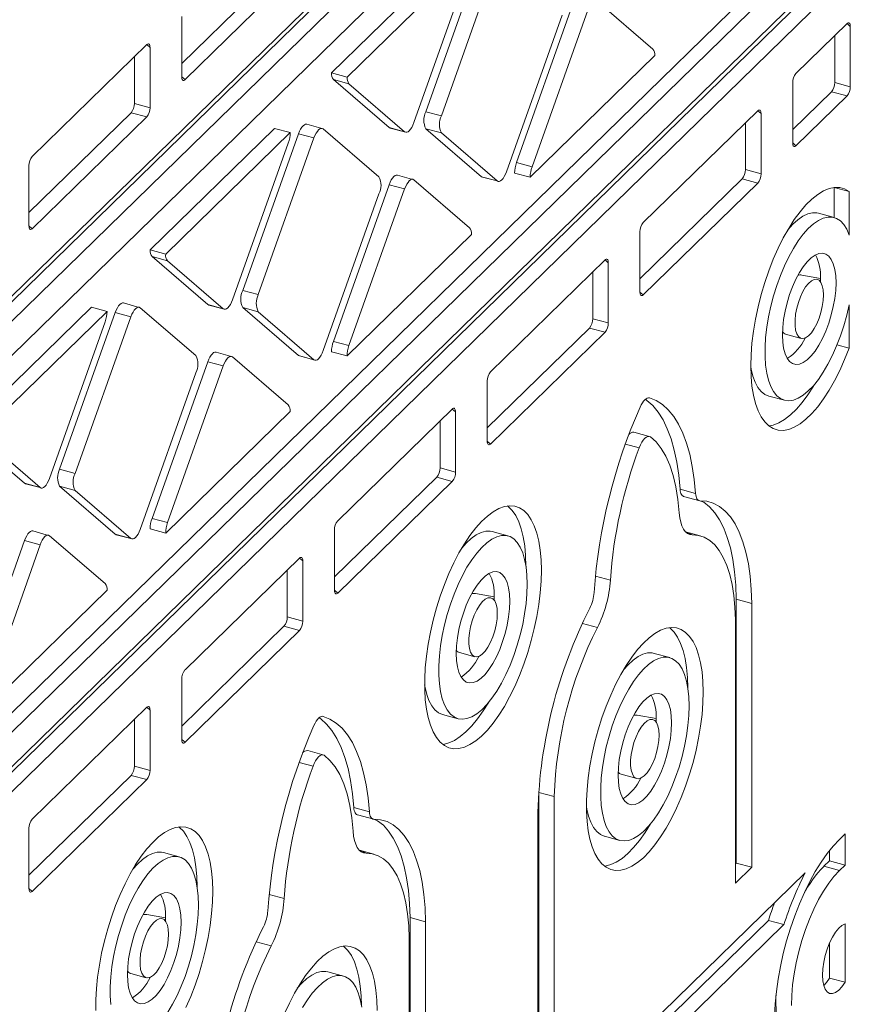
# Model space of a CAD drawing. Units: millimetres. Extents: x 3040 to 28655, y -8330 to 1313.
# Drawn here: x 15976 to 16213, y -6295 to -6015 of the extents above; entities that cross this region are included whole.
import ezdxf

# ---------------------------------------------------------------- set-up
doc = ezdxf.new("R2010")
doc.units = ezdxf.units.MM

msp = doc.modelspace()

# ---------------------------------------------------------------- linework, layer by layer
at = {"color": 7, "linetype": 'Continuous', "lineweight": 15}
for p, q in [((16211.7, -5861.97), (15912.42, -6154.07)), ((15912.42, -6155.67), (16207.27, -5867.88)), ((15912.42, -6161.19), (16211.7, -5869.09)), ((16211.7, -5878.86), (15912.42, -6170.96)), ((15912.42, -6272.56), (16207.27, -5984.78)), ((15912.42, -6278.08), (16211.7, -5985.98)), ((16211.7, -5995.75), (15912.42, -6287.85)), ((16100.5, -5995.78), (16065.08, -6030.35)), ((16104.92, -5996.98), (16069.51, -6031.55)), ((16107.76, -5996.83), (16091.92, -6041.38)), ((16022.48, -6027.65), (16051.56, -5999.26)), ((16112.18, -5998.03), (16096.34, -6042.58)), ((15912.42, -6289.45), (16207.27, -6001.66)), ((16023.42, -6032.25), (16055.98, -6000.47)), ((16088.53, -6044.5), (16104.37, -5999.94)), ((15912.42, -6294.97), (16211.7, -6002.86)), ((16156.45, -6023.56), (16140.61, -6009.93)), ((16133.55, -6011.3), (16117.71, -6055.86)), ((16137.97, -6012.51), (16122.13, -6057.06)), ((16022.48, -6014.32), (16022.48, -6031.45)), ((16114.82, -6058.49), (16130.66, -6013.93)), ((16211.7, -6016.35), (16197.18, -6030.51)), ((16212.63, -6034.28), (16212.63, -6017.15)), ((16208.21, -6033.08), (16208.21, -6019.75)), ((16012.54, -6022.3), (15979.97, -6054.09)), ((16013.47, -6040.24), (16013.47, -6023.11)), ((16009.05, -6039.04), (16009.05, -6025.71)), ((16121.58, -6060.02), (16157, -6025.45)), ((16065.08, -6030.35), (16069.51, -6031.55)), ((16065.63, -6032.24), (16081.47, -6045.87)), ((16065.63, -6032.24), (16070.05, -6033.44)), ((16070.05, -6033.44), (16085.89, -6047.07)), ((16196.25, -6033.14), (16196.25, -6050.27)), ((16208.21, -6033.08), (16212.63, -6034.28)), ((16196.25, -6046.47), (16207.27, -6035.71)), ((16207.27, -6035.71), (16211.7, -6036.91)), ((16009.05, -6039.04), (16013.47, -6040.24)), ((16197.18, -6051.07), (16211.7, -6036.91)), ((15979.04, -6070.05), (16008.12, -6041.67)), ((16008.12, -6041.67), (16012.54, -6042.87)), ((16091.92, -6041.38), (16096.34, -6042.58)), ((16186.31, -6041.12), (16153.74, -6072.91)), ((15979.97, -6074.65), (16012.54, -6042.87)), ((16182.82, -6057.86), (16182.82, -6044.53)), ((16187.24, -6059.06), (16187.24, -6041.93)), ((16048.91, -6046.13), (16013.5, -6080.69)), ((16053.34, -6047.33), (16017.92, -6081.9)), ((16048.91, -6046.13), (16053.34, -6047.33)), ((16062.74, -6046.28), (16058.05, -6044.94)), ((16078.58, -6059.92), (16062.74, -6046.28)), ((16081.47, -6045.87), (16081.74, -6046.02)), ((16081.47, -6045.87), (16085.89, -6047.07)), ((16081.74, -6046.02), (16085.89, -6047.07)), ((16091.92, -6046.23), (16107.76, -6059.86)), ((16091.92, -6046.23), (16096.34, -6047.43)), ((16096.34, -6047.43), (16112.18, -6061.07)), ((16055.68, -6047.66), (16039.84, -6092.21)), ((16060.1, -6048.86), (16044.26, -6093.41)), ((16055.68, -6047.66), (16060.1, -6048.86)), ((16036.95, -6094.84), (16052.79, -6050.29)), ((16117.71, -6055.86), (16122.13, -6057.06)), ((15979.04, -6056.72), (15979.04, -6073.85)), ((16182.82, -6057.86), (16187.24, -6059.06)), ((16088.53, -6060.76), (16083.84, -6059.41)), ((16104.37, -6074.39), (16088.53, -6060.76)), ((16107.76, -6059.86), (16108.03, -6060.01)), ((16107.76, -6059.86), (16112.18, -6061.07)), ((16108.03, -6060.01), (16112.18, -6061.07)), ((16117.16, -6058.82), (16121.58, -6060.02)), ((16152.81, -6088.87), (16181.89, -6060.49)), ((16181.89, -6060.49), (16186.31, -6061.69)), ((16081.47, -6062.14), (16065.63, -6106.69)), ((16085.89, -6063.34), (16070.05, -6107.89)), ((16081.47, -6062.14), (16085.89, -6063.34)), ((16153.74, -6093.48), (16186.31, -6061.69)), ((16208.03, -6062.93), (16208.01, -6071.45)), ((16208.03, -6062.93), (16212.3, -6064.09)), ((16212.3, -6064.09), (16212.3, -6076.45)), ((16062.74, -6109.32), (16078.58, -6064.77)), ((16208.01, -6071.45), (16203.59, -6070.25)), ((16069.51, -6110.85), (16104.92, -6076.28)), ((16152.81, -6075.54), (16152.81, -6092.67)), ((16013.5, -6080.69), (16017.92, -6081.9)), ((16014.05, -6082.59), (16029.89, -6096.22)), ((16014.05, -6082.59), (16018.47, -6083.79)), ((16018.47, -6083.79), (16034.31, -6097.42)), ((16142.87, -6083.53), (16110.3, -6115.31)), ((16143.8, -6101.46), (16143.8, -6084.33)), ((16139.38, -6100.26), (16139.38, -6086.93)), ((16204.14, -6088.81), (16198.8, -6087.85)), ((16204.14, -6088.81), (16204.12, -6089.7)), ((16039.84, -6092.21), (16044.26, -6093.41)), ((15996.83, -6096.96), (15961.42, -6131.53)), ((15996.83, -6096.96), (16001.26, -6098.16)), ((16010.66, -6097.12), (16005.97, -6095.77)), ((16026.5, -6110.75), (16010.66, -6097.12)), ((16029.89, -6096.22), (16030.16, -6096.37)), ((16029.89, -6096.22), (16034.31, -6097.42)), ((16030.16, -6096.37), (16034.31, -6097.42)), ((16039.84, -6097.06), (16055.68, -6110.69)), ((16039.84, -6097.06), (16044.26, -6098.26)), ((16212.3, -6096.27), (16212.3, -6108.63)), ((16001.26, -6098.16), (15965.84, -6132.73)), ((16003.6, -6098.49), (15987.76, -6143.04)), ((16008.02, -6099.69), (15992.18, -6144.25)), ((16003.6, -6098.49), (16008.02, -6099.69)), ((16044.26, -6098.26), (16060.1, -6111.9)), ((16139.38, -6100.26), (16143.8, -6101.46)), ((15984.87, -6145.67), (16000.71, -6101.12)), ((16109.37, -6131.27), (16138.45, -6102.89)), ((16138.45, -6102.89), (16142.87, -6104.09)), ((16110.3, -6135.88), (16142.87, -6104.09)), ((16194.24, -6104.64), (16198.66, -6105.84)), ((16065.63, -6106.69), (16070.05, -6107.89)), ((16208.84, -6107.69), (16212.3, -6108.63)), ((16036.95, -6111.11), (16032.26, -6109.76)), ((16052.79, -6124.74), (16036.95, -6111.11)), ((16055.68, -6110.69), (16055.95, -6110.84)), ((16055.68, -6110.69), (16060.1, -6111.9)), ((16055.95, -6110.84), (16060.1, -6111.9)), ((16065.08, -6109.65), (16069.51, -6110.85)), ((16029.89, -6112.48), (16014.05, -6157.04)), ((16034.31, -6113.68), (16018.47, -6158.24)), ((16029.89, -6112.48), (16034.31, -6113.68)), ((16010.66, -6160.15), (16026.5, -6115.6)), ((16109.37, -6117.94), (16109.37, -6135.07)), ((16189.45, -6122.24), (16193.88, -6123.45)), ((16017.92, -6161.2), (16053.34, -6126.63)), ((16099.43, -6125.93), (16066.86, -6157.71)), ((16100.36, -6143.86), (16100.36, -6126.73)), ((16095.94, -6142.66), (16095.94, -6129.33)), ((15961.97, -6133.42), (15977.81, -6147.05)), ((16155.78, -6133.86), (16151.08, -6132.52)), ((15966.39, -6134.62), (15982.23, -6148.25)), ((15987.76, -6143.04), (15992.18, -6144.25)), ((16065.92, -6173.67), (16095, -6145.29)), ((16095, -6145.29), (16099.43, -6146.49)), ((16095.94, -6142.66), (16100.36, -6143.86)), ((15977.81, -6147.05), (15978.08, -6147.2)), ((15977.81, -6147.05), (15982.23, -6148.25)), ((15978.08, -6147.2), (15982.23, -6148.25)), ((15987.76, -6147.89), (16003.6, -6161.53)), ((15987.76, -6147.89), (15992.18, -6149.09)), ((16066.86, -6178.28), (16099.43, -6146.49)), ((15992.18, -6149.09), (16008.02, -6162.73)), ((16164.21, -6148.71), (16168.63, -6149.91)), ((16165.21, -6150.76), (16169.86, -6151.99)), ((16014.05, -6157.04), (16018.47, -6158.24)), ((15984.87, -6161.94), (15980.18, -6160.59)), ((16000.71, -6175.57), (15984.87, -6161.94)), ((16003.6, -6161.53), (16003.87, -6161.67)), ((16003.6, -6161.53), (16008.02, -6162.73)), ((16003.87, -6161.67), (16008.02, -6162.73)), ((16013.5, -6159.99), (16017.92, -6161.2)), ((16065.92, -6160.34), (16065.92, -6177.47)), ((16115.24, -6162), (16110.81, -6160.8)), ((16169.92, -6161.98), (16165.77, -6160.85)), ((15977.81, -6163.31), (15961.97, -6207.87)), ((15982.23, -6164.52), (15966.39, -6209.07)), ((15977.81, -6163.31), (15982.23, -6164.52)), ((16055.98, -6168.33), (16023.42, -6200.11)), ((16056.92, -6186.26), (16056.92, -6169.13)), ((16052.49, -6185.06), (16052.49, -6171.73)), ((15965.84, -6212.03), (16001.26, -6177.46)), ((16111.36, -6179.36), (16106.03, -6178.4)), ((16111.36, -6179.36), (16111.35, -6180.25)), ((16180.19, -6255.02), (16180.19, -6180.01)), ((16180.19, -6180.01), (16184.62, -6181.21)), ((16184.62, -6256.22), (16184.62, -6181.21)), ((16052.49, -6185.06), (16056.92, -6186.26)), ((16179.95, -6260.78), (16179.95, -6185.87)), ((16022.48, -6216.07), (16051.56, -6187.69)), ((16023.42, -6220.68), (16055.98, -6188.89)), ((16051.56, -6187.69), (16055.98, -6188.89)), ((16101.47, -6195.19), (16105.89, -6196.39)), ((16161.26, -6196.61), (16156.84, -6195.41)), ((16022.48, -6202.74), (16022.48, -6219.87)), ((16012.54, -6210.73), (15979.97, -6242.52)), ((16013.47, -6228.67), (16013.47, -6211.53)), ((16009.05, -6227.46), (16009.05, -6214.13)), ((16096.68, -6212.79), (16101.1, -6213.99)), ((16157.39, -6213.97), (16152.05, -6213.01)), ((16157.37, -6214.86), (16157.39, -6213.97)), ((16063.01, -6224.4), (16058.31, -6223.07)), ((16009.05, -6227.46), (16013.47, -6228.67)), ((15979.04, -6258.47), (16008.12, -6230.09)), ((15979.97, -6263.08), (16012.54, -6231.29)), ((16008.12, -6230.09), (16012.54, -6231.29)), ((16147.49, -6229.8), (16151.91, -6231)), ((16124.02, -6234.7), (16124.01, -6234.95)), ((16124.01, -6309.86), (16124.01, -6234.95)), ((16124.01, -6234.95), (16128.44, -6236.15)), ((16128.44, -6311.06), (16128.44, -6236.15)), ((16071.43, -6239.26), (16075.86, -6240.46)), ((16123.77, -6315.61), (16123.77, -6240.6)), ((16072.44, -6241.31), (16077.09, -6242.54)), ((15979.04, -6245.14), (15979.04, -6262.28)), ((16142.7, -6247.4), (16147.13, -6248.6)), ((16211.13, -6246.76), (16209.52, -6248.33)), ((16211.13, -6255.59), (16211.13, -6246.76)), ((16077.14, -6252.53), (16073, -6251.4)), ((16206.7, -6254.39), (16206.7, -6251.48)), ((16021.74, -6253.25), (16017.31, -6252.05)), ((16205.1, -6255.96), (16206.7, -6254.39)), ((16206.7, -6254.39), (16211.13, -6255.59)), ((16180.19, -6255.02), (16179.95, -6255.26)), ((16184.62, -6256.22), (16179.95, -6260.78)), ((16180.19, -6255.02), (16184.62, -6256.22)), ((16205.1, -6255.96), (16209.52, -6257.16)), ((16209.52, -6257.16), (16211.13, -6255.59)), ((16199.8, -6257.82), (16134.29, -6321.76)), ((16017.86, -6270.62), (16012.53, -6269.65)), ((16017.85, -6271.51), (16017.86, -6270.62)), ((16087.42, -6345.57), (16087.42, -6270.56)), ((16087.42, -6270.56), (16091.84, -6271.76)), ((16129.87, -6329.39), (16189.33, -6271.35)), ((16189.33, -6271.35), (16193.75, -6272.55)), ((16091.84, -6346.77), (16091.84, -6271.76)), ((16134.29, -6330.59), (16193.75, -6272.55)), ((16211.13, -6288.94), (16211.13, -6272.32)), ((16087.18, -6351.33), (16087.18, -6276.42)), ((16206.7, -6287.74), (16206.7, -6277.8)), ((16007.97, -6286.45), (16012.39, -6287.65)), ((16068.49, -6287.16), (16064.06, -6285.95)), ((16206.7, -6287.74), (16211.13, -6288.94))]:
    msp.add_line(p, q, dxfattribs=at)
at = {"color": 8, "linetype": 'Continuous', "lineweight": 15}
for p, q in [((16211.7, -6016.35), (16212.63, -6017.15)), ((16012.54, -6022.3), (16013.47, -6023.11)), ((16022.48, -6031.45), (16023.42, -6032.25)), ((16186.31, -6041.12), (16187.24, -6041.93)), ((16196.25, -6050.27), (16197.18, -6051.07)), ((15979.04, -6073.85), (15979.97, -6074.65)), ((16142.87, -6083.53), (16143.8, -6084.33)), ((16152.81, -6092.67), (16153.74, -6093.48)), ((16099.43, -6125.93), (16100.36, -6126.73)), ((16109.37, -6135.07), (16110.3, -6135.88)), ((16148.66, -6135.88), (16152.61, -6136.95)), ((16165.77, -6160.85), (16167.69, -6161.7)), ((16055.98, -6168.33), (16056.92, -6169.13)), ((16140.13, -6173.43), (16144.39, -6174.58)), ((16065.92, -6177.47), (16066.86, -6178.28)), ((16136.42, -6186.89), (16140.69, -6188.05)), ((16012.54, -6210.73), (16013.47, -6211.53)), ((16022.48, -6219.87), (16023.42, -6220.68)), ((16055.89, -6226.43), (16059.83, -6227.5)), ((16073, -6251.4), (16074.92, -6252.25)), ((15979.04, -6262.28), (15979.97, -6263.08)), ((16047.36, -6263.97), (16051.62, -6265.13)), ((16043.65, -6277.44), (16047.92, -6278.6))]:
    msp.add_line(p, q, dxfattribs=at)
at = {"color": 7, "linetype": 'Continuous', "lineweight": 15, "flags": 128}
for points in [[(16212.63, -6017.15), (16212.61, -6016.83), (16212.56, -6016.56), (16212.47, -6016.35), (16212.36, -6016.2), (16212.21, -6016.13), (16212.05, -6016.13), (16211.88, -6016.2), (16211.7, -6016.35)], [(16013.47, -6023.11), (16013.46, -6022.79), (16013.4, -6022.52), (16013.32, -6022.31), (16013.2, -6022.16), (16013.06, -6022.09), (16012.9, -6022.09), (16012.72, -6022.16), (16012.54, -6022.3)], [(16022.48, -6031.45), (16022.5, -6031.77), (16022.55, -6032.04), (16022.64, -6032.25), (16022.76, -6032.4), (16022.9, -6032.47), (16023.06, -6032.47), (16023.23, -6032.4), (16023.42, -6032.25)], [(16187.24, -6041.93), (16187.23, -6041.61), (16187.17, -6041.34), (16187.09, -6041.13), (16186.97, -6040.98), (16186.83, -6040.91), (16186.67, -6040.91), (16186.49, -6040.98), (16186.31, -6041.12)], [(16085.89, -6047.07), (16086.18, -6047.22), (16086.5, -6047.22), (16086.85, -6047.08), (16087.21, -6046.79), (16087.58, -6046.37), (16087.93, -6045.83), (16088.25, -6045.2), (16088.53, -6044.5)], [(16058.05, -6044.94), (16058.04, -6044.93), (16057.71, -6044.93), (16057.36, -6045.08), (16057, -6045.37), (16056.63, -6045.79), (16056.28, -6046.32), (16055.96, -6046.96), (16055.68, -6047.66)], [(16062.74, -6046.28), (16062.46, -6046.13), (16062.13, -6046.13), (16061.78, -6046.28), (16061.42, -6046.57), (16061.06, -6046.99), (16060.71, -6047.53), (16060.38, -6048.16), (16060.1, -6048.86)], [(16196.25, -6050.27), (16196.27, -6050.59), (16196.32, -6050.86), (16196.41, -6051.07), (16196.52, -6051.22), (16196.67, -6051.29), (16196.83, -6051.29), (16197, -6051.22), (16197.18, -6051.07)], [(16112.18, -6061.07), (16112.46, -6061.22), (16112.79, -6061.22), (16113.14, -6061.07), (16113.5, -6060.78), (16113.86, -6060.36), (16114.21, -6059.82), (16114.54, -6059.19), (16114.82, -6058.49)], [(16083.84, -6059.41), (16083.83, -6059.41), (16083.5, -6059.41), (16083.15, -6059.55), (16082.79, -6059.84), (16082.43, -6060.26), (16082.08, -6060.8), (16081.75, -6061.43), (16081.47, -6062.14)], [(16088.53, -6060.76), (16088.25, -6060.61), (16087.93, -6060.61), (16087.58, -6060.75), (16087.21, -6061.04), (16086.85, -6061.47), (16086.5, -6062), (16086.18, -6062.63), (16085.89, -6063.34)], [(16212.3, -6108.63), (16211.02, -6111.87), (16209.64, -6114.97), (16208.16, -6117.88), (16206.62, -6120.59), (16205.01, -6123.06), (16203.37, -6125.27), (16201.7, -6127.19), (16200.02, -6128.81), (16198.35, -6130.12), (16196.71, -6131.09), (16195.11, -6131.71), (16193.57, -6131.99), (16192.11, -6131.91), (16190.73, -6131.49), (16189.46, -6130.71), (16188.31, -6129.6), (16187.29, -6128.16), (16186.4, -6126.4), (16185.67, -6124.36), (16185.08, -6122.03), (16184.67, -6119.46), (16184.41, -6116.66), (16184.33, -6113.66), (16184.41, -6110.5), (16184.67, -6107.21), (16185.08, -6103.82), (16185.67, -6100.36), (16186.4, -6096.87), (16187.29, -6093.39), (16188.31, -6089.95), (16189.46, -6086.59), (16190.73, -6083.33), (16192.11, -6080.22), (16193.57, -6077.29), (16195.11, -6074.56), (16196.71, -6072.07), (16198.35, -6069.83), (16200.02, -6067.88), (16201.7, -6066.23), (16203.37, -6064.89), (16205.01, -6063.89), (16206.62, -6063.23), (16208.16, -6062.92), (16209.64, -6062.96), (16211.02, -6063.35), (16212.3, -6064.09)], [(16212.3, -6096.27), (16211.61, -6099.27), (16210.77, -6102.25), (16209.81, -6105.16), (16208.73, -6107.97), (16207.55, -6110.65), (16206.28, -6113.15), (16204.94, -6115.44), (16203.55, -6117.49), (16202.12, -6119.29), (16200.68, -6120.79), (16199.24, -6121.99), (16197.83, -6122.86), (16196.45, -6123.4), (16195.14, -6123.6), (16193.9, -6123.45), (16192.75, -6122.96), (16191.71, -6122.14), (16190.79, -6120.99), (16190.01, -6119.53), (16189.37, -6117.77), (16188.88, -6115.76), (16188.55, -6113.5), (16188.39, -6111.02), (16188.39, -6108.37), (16188.55, -6105.58), (16188.88, -6102.68), (16189.37, -6099.71), (16190.01, -6096.71), (16190.79, -6093.72), (16191.71, -6090.78), (16192.75, -6087.93), (16193.9, -6085.2), (16195.14, -6082.63), (16196.45, -6080.26), (16197.83, -6078.12), (16199.24, -6076.22), (16200.68, -6074.61), (16202.12, -6073.3), (16203.55, -6072.31), (16204.94, -6071.65), (16206.28, -6071.33), (16207.55, -6071.35), (16208.73, -6071.72), (16209.81, -6072.42), (16210.77, -6073.46), (16211.61, -6074.81), (16212.3, -6076.45)], [(16194.89, -6074.94), (16196.26, -6073.41), (16197.7, -6072.1), (16199.13, -6071.11), (16200.52, -6070.45), (16201.86, -6070.13), (16203.13, -6070.15), (16203.59, -6070.25)], [(15979.04, -6073.85), (15979.06, -6074.17), (15979.11, -6074.44), (15979.2, -6074.65), (15979.31, -6074.8), (15979.45, -6074.87), (15979.62, -6074.87), (15979.79, -6074.8), (15979.97, -6074.65)], [(16143.8, -6084.33), (16143.78, -6084.01), (16143.73, -6083.74), (16143.64, -6083.53), (16143.53, -6083.38), (16143.39, -6083.31), (16143.22, -6083.31), (16143.05, -6083.38), (16142.87, -6083.53)], [(16208.56, -6090.01), (16208.47, -6092.18), (16208.22, -6094.47), (16207.8, -6096.82), (16207.23, -6099.19), (16206.52, -6101.51), (16205.69, -6103.75), (16204.75, -6105.84), (16203.72, -6107.75), (16202.64, -6109.43), (16201.51, -6110.84), (16200.37, -6111.95), (16199.25, -6112.74), (16198.16, -6113.18), (16197.13, -6113.28), (16196.19, -6113.02), (16195.36, -6112.41), (16194.65, -6111.47), (16194.08, -6110.21), (16193.66, -6108.67), (16193.41, -6106.88), (16193.33, -6104.88), (16193.41, -6102.71), (16193.66, -6100.43), (16194.08, -6098.08), (16194.65, -6095.71), (16195.36, -6093.38), (16196.19, -6091.15), (16197.13, -6089.05), (16198.16, -6087.14), (16199.25, -6085.46), (16200.37, -6084.05), (16201.51, -6082.94), (16202.64, -6082.16), (16203.72, -6081.71), (16204.75, -6081.62), (16205.69, -6081.88), (16206.52, -6082.48), (16207.23, -6083.43), (16207.8, -6084.68), (16208.22, -6086.22), (16208.47, -6088.01), (16208.56, -6090.01)], [(16205, -6093.48), (16204.92, -6095.07), (16204.67, -6096.75), (16204.28, -6098.45), (16203.74, -6100.12), (16203.09, -6101.68), (16202.35, -6103.06), (16201.56, -6104.22), (16200.74, -6105.1), (16199.92, -6105.66), (16199.15, -6105.89), (16198.46, -6105.77), (16197.86, -6105.31), (16197.39, -6104.53), (16197.07, -6103.46), (16196.9, -6102.15), (16196.9, -6100.64), (16197.07, -6099), (16197.39, -6097.29), (16197.86, -6095.6), (16198.46, -6093.98), (16199.15, -6092.5), (16199.92, -6091.22), (16200.74, -6090.2), (16201.56, -6089.47), (16202.35, -6089.08), (16203.09, -6089.02), (16203.74, -6089.31), (16204.28, -6089.93), (16204.67, -6090.86), (16204.92, -6092.06), (16205, -6093.48)], [(16034.31, -6097.42), (16034.59, -6097.57), (16034.91, -6097.57), (16035.26, -6097.43), (16035.63, -6097.14), (16035.99, -6096.71), (16036.34, -6096.18), (16036.67, -6095.55), (16036.95, -6094.84)], [(16152.81, -6092.67), (16152.83, -6092.99), (16152.88, -6093.26), (16152.97, -6093.47), (16153.08, -6093.62), (16153.22, -6093.69), (16153.38, -6093.69), (16153.56, -6093.62), (16153.74, -6093.48)], [(16005.97, -6095.77), (16005.96, -6095.76), (16005.63, -6095.76), (16005.28, -6095.91), (16004.92, -6096.2), (16004.55, -6096.62), (16004.2, -6097.16), (16003.88, -6097.79), (16003.6, -6098.49)], [(16010.66, -6097.12), (16010.38, -6096.96), (16010.06, -6096.96), (16009.71, -6097.11), (16009.34, -6097.4), (16008.98, -6097.82), (16008.63, -6098.36), (16008.3, -6098.99), (16008.02, -6099.69)], [(16032.26, -6109.76), (16032.24, -6109.76), (16031.92, -6109.75), (16031.57, -6109.9), (16031.21, -6110.19), (16030.84, -6110.61), (16030.49, -6111.15), (16030.17, -6111.78), (16029.89, -6112.48)], [(16036.95, -6111.11), (16036.67, -6110.96), (16036.34, -6110.96), (16035.99, -6111.1), (16035.63, -6111.39), (16035.26, -6111.81), (16034.91, -6112.35), (16034.59, -6112.98), (16034.31, -6113.68)], [(16060.1, -6111.9), (16060.38, -6112.05), (16060.71, -6112.05), (16061.06, -6111.9), (16061.42, -6111.61), (16061.78, -6111.19), (16062.13, -6110.65), (16062.46, -6110.02), (16062.74, -6109.32)], [(16189.45, -6122.24), (16188.33, -6121.76), (16187.29, -6120.93), (16186.37, -6119.78), (16185.59, -6118.32), (16184.95, -6116.57), (16184.46, -6114.55), (16184.33, -6113.79)], [(16202.58, -6118.75), (16202.19, -6119.39), (16200.59, -6121.86), (16198.95, -6124.07), (16197.28, -6125.99), (16195.6, -6127.61), (16193.93, -6128.92), (16192.29, -6129.88), (16190.69, -6130.51), (16189.52, -6130.75)], [(16155.52, -6122.77), (16155.22, -6122.74), (16154.89, -6122.82), (16154.54, -6123.01), (16154.19, -6123.3), (16153.84, -6123.69), (16153.5, -6124.17), (16153.17, -6124.73), (16152.87, -6125.36)], [(16155.52, -6122.77), (16157.42, -6123.53), (16159.21, -6124.67), (16160.87, -6126.17), (16162.4, -6128.03), (16163.78, -6130.24), (16165.01, -6132.78), (16166.07, -6135.64), (16166.97, -6138.8), (16167.7, -6142.25), (16168.26, -6145.96), (16168.63, -6149.91)], [(16100.36, -6126.73), (16100.34, -6126.41), (16100.29, -6126.14), (16100.2, -6125.93), (16100.09, -6125.78), (16099.94, -6125.71), (16099.78, -6125.71), (16099.61, -6125.78), (16099.43, -6125.93)], [(16154.36, -6123.15), (16154.79, -6123.46), (16156.45, -6124.97), (16157.97, -6126.83), (16159.36, -6129.04), (16160.58, -6131.58), (16161.65, -6134.44), (16162.55, -6137.6), (16163.28, -6141.05), (16163.83, -6144.76), (16164.21, -6148.71)], [(16155.78, -6133.86), (16155.43, -6133.71), (16155.04, -6133.73), (16154.63, -6133.91), (16154.19, -6134.26), (16153.76, -6134.76), (16153.34, -6135.39), (16152.95, -6136.13), (16152.61, -6136.95)], [(16155.78, -6133.86), (16157.4, -6135.29), (16158.87, -6137.12), (16160.18, -6139.33), (16161.32, -6141.91), (16162.28, -6144.83), (16163.05, -6148.08), (16163.62, -6151.63), (16163.99, -6155.45)], [(16109.37, -6135.07), (16109.38, -6135.39), (16109.44, -6135.66), (16109.52, -6135.87), (16109.64, -6136.02), (16109.78, -6136.09), (16109.94, -6136.09), (16110.12, -6136.02), (16110.3, -6135.88)], [(15982.23, -6148.25), (15982.51, -6148.4), (15982.83, -6148.4), (15983.18, -6148.26), (15983.55, -6147.97), (15983.91, -6147.55), (15984.26, -6147.01), (15984.59, -6146.38), (15984.87, -6145.67)], [(16165.21, -6150.76), (16165.2, -6150.76), (16164.98, -6150.65), (16164.78, -6150.48), (16164.6, -6150.24), (16164.46, -6149.94), (16164.34, -6149.58), (16164.26, -6149.17), (16164.21, -6148.71)], [(16169.86, -6151.99), (16169.62, -6151.96), (16169.4, -6151.86), (16169.2, -6151.68), (16169.02, -6151.45), (16168.88, -6151.14), (16168.76, -6150.78), (16168.68, -6150.37), (16168.63, -6149.91)], [(16124.78, -6171.78), (16124.7, -6174.9), (16124.45, -6178.15), (16124.05, -6181.49), (16123.48, -6184.91), (16122.76, -6188.35), (16121.9, -6191.79), (16120.9, -6195.19), (16119.77, -6198.52), (16118.53, -6201.74), (16117.18, -6204.83), (16115.75, -6207.75), (16114.24, -6210.48), (16112.67, -6212.98), (16111.05, -6215.23), (16109.41, -6217.21), (16107.76, -6218.91), (16106.1, -6220.29), (16104.47, -6221.35), (16102.88, -6222.09), (16101.34, -6222.48), (16099.86, -6222.53), (16098.47, -6222.24), (16097.18, -6221.61), (16095.99, -6220.64), (16094.93, -6219.35), (16093.99, -6217.74), (16093.2, -6215.85), (16092.56, -6213.67), (16092.07, -6211.24), (16091.74, -6208.58), (16091.58, -6205.71), (16091.58, -6202.67), (16091.74, -6199.48), (16092.07, -6196.18), (16092.56, -6192.8), (16093.2, -6189.37), (16093.99, -6185.92), (16094.93, -6182.5), (16095.99, -6179.13), (16097.18, -6175.85), (16098.47, -6172.69), (16099.86, -6169.68), (16101.34, -6166.85), (16102.88, -6164.23), (16104.47, -6161.85), (16106.1, -6159.73), (16107.76, -6157.89), (16109.41, -6156.35), (16111.05, -6155.13), (16112.67, -6154.23), (16114.24, -6153.67), (16115.75, -6153.44), (16117.18, -6153.56), (16118.53, -6154.03), (16119.77, -6154.83), (16120.9, -6155.96), (16121.9, -6157.41), (16122.76, -6159.16), (16123.48, -6161.2), (16124.05, -6163.51), (16124.45, -6166.05), (16124.7, -6168.82), (16124.78, -6171.78)], [(16115.17, -6153.49), (16115.35, -6153.63), (16116.47, -6154.76), (16117.47, -6156.21), (16118.34, -6157.96), (16119.06, -6160), (16119.62, -6162.3), (16120.03, -6164.85), (16120.28, -6167.62), (16120.36, -6170.58)], [(16169.86, -6151.99), (16171.81, -6152.16), (16173.67, -6152.71), (16175.41, -6153.64), (16177.03, -6154.94), (16178.51, -6156.61), (16179.86, -6158.62), (16181.05, -6160.98), (16182.07, -6163.66), (16182.94, -6166.64), (16183.63, -6169.91), (16184.14, -6173.45), (16184.47, -6177.22), (16184.62, -6181.21)], [(16169.86, -6151.99), (16170.99, -6152.44), (16172.6, -6153.74), (16174.09, -6155.4), (16175.43, -6157.42), (16176.62, -6159.78), (16177.65, -6162.46), (16178.51, -6165.44), (16179.2, -6168.71), (16179.72, -6172.24), (16180.05, -6176.02), (16180.19, -6180.01)], [(16167.69, -6161.7), (16166.97, -6161.6), (16166.3, -6161.29), (16165.7, -6160.78), (16165.18, -6160.06), (16164.74, -6159.15), (16164.4, -6158.07), (16164.15, -6156.83), (16163.99, -6155.45)], [(15980.18, -6160.59), (15980.16, -6160.59), (15979.84, -6160.59), (15979.49, -6160.73), (15979.13, -6161.02), (15978.76, -6161.44), (15978.41, -6161.98), (15978.09, -6162.61), (15977.81, -6163.31)], [(15984.87, -6161.94), (15984.59, -6161.79), (15984.26, -6161.79), (15983.91, -6161.93), (15983.55, -6162.22), (15983.18, -6162.64), (15982.83, -6163.18), (15982.51, -6163.81), (15982.23, -6164.52)], [(16008.02, -6162.73), (16008.3, -6162.88), (16008.63, -6162.88), (16008.98, -6162.73), (16009.34, -6162.44), (16009.71, -6162.02), (16010.06, -6161.48), (16010.38, -6160.85), (16010.66, -6160.15)], [(16120.74, -6175.72), (16120.66, -6178.44), (16120.42, -6181.27), (16120.01, -6184.2), (16119.45, -6187.17), (16118.75, -6190.16), (16117.9, -6193.11), (16116.93, -6196), (16115.85, -6198.79), (16114.66, -6201.43), (16113.39, -6203.9), (16112.06, -6206.17), (16110.67, -6208.19), (16109.25, -6209.95), (16107.81, -6211.43), (16106.38, -6212.6), (16104.97, -6213.45), (16103.61, -6213.97), (16102.3, -6214.15), (16101.07, -6213.99), (16099.94, -6213.49), (16098.91, -6212.65), (16098, -6211.5), (16097.22, -6210.04), (16096.59, -6208.29), (16096.11, -6206.28), (16095.78, -6204.03), (16095.62, -6201.57), (16095.62, -6198.93), (16095.78, -6196.15), (16096.11, -6193.26), (16096.59, -6190.31), (16097.22, -6187.33), (16098, -6184.35), (16098.91, -6181.42), (16099.94, -6178.58), (16101.07, -6175.86), (16102.3, -6173.3), (16103.61, -6170.93), (16104.97, -6168.78), (16106.38, -6166.88), (16107.81, -6165.26), (16109.25, -6163.94), (16110.67, -6162.93), (16112.06, -6162.24), (16113.39, -6161.89), (16114.66, -6161.88), (16115.85, -6162.21), (16116.93, -6162.88), (16117.9, -6163.88), (16118.75, -6165.19), (16119.45, -6166.79), (16120.01, -6168.68), (16120.42, -6170.81), (16120.66, -6173.17), (16120.74, -6175.72)], [(16102.11, -6165.49), (16103.39, -6164.06), (16104.82, -6162.74), (16106.24, -6161.72), (16107.63, -6161.04), (16108.97, -6160.69), (16110.24, -6160.68), (16110.81, -6160.8)], [(16167.69, -6161.7), (16169.44, -6161.86), (16171.09, -6162.4), (16172.64, -6163.3), (16174.06, -6164.56), (16175.35, -6166.18), (16176.49, -6168.12), (16177.48, -6170.39), (16178.32, -6172.97), (16178.99, -6175.83), (16179.48, -6178.95), (16179.81, -6182.3), (16179.95, -6185.87)], [(16056.92, -6169.13), (16056.9, -6168.81), (16056.85, -6168.54), (16056.76, -6168.33), (16056.64, -6168.18), (16056.5, -6168.11), (16056.34, -6168.11), (16056.17, -6168.18), (16055.98, -6168.33)], [(16115.79, -6180.56), (16115.7, -6182.73), (16115.45, -6185.02), (16115.03, -6187.37), (16114.46, -6189.73), (16113.75, -6192.06), (16112.92, -6194.3), (16111.98, -6196.39), (16110.95, -6198.3), (16109.86, -6199.98), (16108.74, -6201.39), (16107.6, -6202.5), (16106.47, -6203.29), (16105.39, -6203.73), (16104.36, -6203.83), (16103.42, -6203.57), (16102.59, -6202.96), (16101.88, -6202.02), (16101.31, -6200.76), (16100.89, -6199.22), (16100.64, -6197.43), (16100.55, -6195.43), (16100.64, -6193.26), (16100.89, -6190.98), (16101.31, -6188.62), (16101.88, -6186.26), (16102.59, -6183.93), (16103.42, -6181.69), (16104.36, -6179.6), (16105.39, -6177.69), (16106.47, -6176.01), (16107.6, -6174.6), (16108.74, -6173.49), (16109.86, -6172.71), (16110.95, -6172.26), (16111.98, -6172.17), (16112.92, -6172.43), (16113.75, -6173.03), (16114.46, -6173.98), (16115.03, -6175.23), (16115.45, -6176.77), (16115.7, -6178.56), (16115.79, -6180.56)], [(16065.92, -6177.47), (16065.94, -6177.79), (16066, -6178.06), (16066.08, -6178.27), (16066.2, -6178.42), (16066.34, -6178.49), (16066.5, -6178.5), (16066.68, -6178.42), (16066.86, -6178.28)], [(16112.23, -6184.03), (16112.15, -6185.61), (16111.9, -6187.29), (16111.5, -6189), (16110.97, -6190.67), (16110.32, -6192.23), (16109.58, -6193.61), (16108.78, -6194.77), (16107.96, -6195.65), (16107.15, -6196.21), (16106.38, -6196.44), (16105.68, -6196.32), (16105.09, -6195.86), (16104.62, -6195.08), (16104.29, -6194.01), (16104.13, -6192.69), (16104.13, -6191.18), (16104.29, -6189.54), (16104.62, -6187.84), (16105.09, -6186.14), (16105.68, -6184.52), (16106.38, -6183.04), (16107.15, -6181.77), (16107.96, -6180.75), (16108.78, -6180.02), (16109.58, -6179.62), (16110.32, -6179.57), (16110.97, -6179.86), (16111.5, -6180.48), (16111.9, -6181.41), (16112.15, -6182.61), (16112.23, -6184.03)], [(16170.81, -6206.39), (16170.72, -6203.43), (16170.48, -6200.66), (16170.07, -6198.12), (16169.5, -6195.81), (16168.78, -6193.77), (16167.92, -6192.02), (16166.92, -6190.57), (16165.79, -6189.44), (16164.55, -6188.64), (16163.21, -6188.17), (16161.77, -6188.05), (16160.26, -6188.28), (16158.69, -6188.84), (16157.08, -6189.74), (16155.43, -6190.96), (16153.78, -6192.5), (16152.13, -6194.34), (16150.5, -6196.46), (16148.9, -6198.84), (16147.36, -6201.46), (16145.89, -6204.29), (16144.49, -6207.3), (16143.2, -6210.46), (16142.01, -6213.74), (16140.95, -6217.11), (16140.02, -6220.53), (16139.22, -6223.98), (16138.58, -6227.41), (16138.09, -6230.79), (16137.76, -6234.09), (16137.6, -6237.28), (16137.6, -6240.32), (16137.76, -6243.19), (16138.09, -6245.85), (16138.58, -6248.28), (16139.22, -6250.46), (16140.02, -6252.35), (16140.95, -6253.96), (16142.01, -6255.25), (16143.2, -6256.22), (16144.49, -6256.85), (16145.89, -6257.14), (16147.36, -6257.09), (16148.9, -6256.7), (16150.5, -6255.96), (16152.13, -6254.9), (16153.78, -6253.52), (16155.43, -6251.82), (16157.08, -6249.84), (16158.69, -6247.59), (16160.26, -6245.09), (16161.77, -6242.36), (16163.21, -6239.44), (16164.55, -6236.35), (16165.79, -6233.13), (16166.92, -6229.8), (16167.92, -6226.4), (16168.78, -6222.96), (16169.5, -6219.52), (16170.07, -6216.1), (16170.48, -6212.76), (16170.72, -6209.51), (16170.81, -6206.39)], [(16166.39, -6205.19), (16166.3, -6202.23), (16166.06, -6199.46), (16165.65, -6196.91), (16165.08, -6194.61), (16164.36, -6192.57), (16163.5, -6190.82), (16162.5, -6189.37), (16161.37, -6188.24), (16161.2, -6188.1)], [(16156.84, -6195.41), (16156.26, -6195.29), (16154.99, -6195.3), (16153.66, -6195.65), (16152.27, -6196.33), (16150.85, -6197.35), (16149.41, -6198.67), (16148.14, -6200.1)], [(16166.77, -6210.33), (16166.68, -6207.78), (16166.44, -6205.42), (16166.04, -6203.29), (16165.48, -6201.4), (16164.77, -6199.8), (16163.93, -6198.49), (16162.96, -6197.49), (16161.87, -6196.82), (16160.69, -6196.49), (16159.42, -6196.5), (16158.08, -6196.85), (16156.69, -6197.54), (16155.27, -6198.55), (16153.83, -6199.87), (16152.4, -6201.49), (16151, -6203.39), (16149.63, -6205.54), (16148.33, -6207.91), (16147.1, -6210.47), (16145.96, -6213.19), (16144.93, -6216.03), (16144.02, -6218.96), (16143.24, -6221.94), (16142.61, -6224.92), (16142.13, -6227.87), (16141.8, -6230.76), (16141.64, -6233.54), (16141.64, -6236.18), (16141.8, -6238.64), (16142.13, -6240.89), (16142.61, -6242.9), (16143.24, -6244.65), (16144.02, -6246.11), (16144.93, -6247.26), (16145.96, -6248.1), (16147.1, -6248.6), (16148.33, -6248.76), (16149.63, -6248.58), (16151, -6248.06), (16152.4, -6247.21), (16153.83, -6246.04), (16155.27, -6244.56), (16156.69, -6242.8), (16158.08, -6240.78), (16159.42, -6238.51), (16160.69, -6236.04), (16161.87, -6233.4), (16162.96, -6230.61), (16163.93, -6227.72), (16164.77, -6224.77), (16165.48, -6221.78), (16166.04, -6218.81), (16166.44, -6215.88), (16166.68, -6213.05), (16166.77, -6210.33)], [(16096.68, -6212.79), (16096.65, -6212.78), (16095.51, -6212.28), (16094.48, -6211.45), (16093.58, -6210.3), (16092.8, -6208.84), (16092.17, -6207.09), (16091.68, -6205.08), (16091.56, -6204.34)], [(16161.81, -6215.17), (16161.72, -6213.17), (16161.47, -6211.38), (16161.05, -6209.84), (16160.49, -6208.59), (16159.78, -6207.64), (16158.94, -6207.04), (16158, -6206.78), (16156.98, -6206.87), (16155.89, -6207.32), (16154.76, -6208.1), (16153.62, -6209.21), (16152.5, -6210.62), (16151.41, -6212.3), (16150.39, -6214.21), (16149.44, -6216.3), (16148.61, -6218.54), (16147.9, -6220.87), (16147.33, -6223.23), (16146.92, -6225.59), (16146.66, -6227.87), (16146.58, -6230.04), (16146.66, -6232.04), (16146.92, -6233.83), (16147.33, -6235.37), (16147.9, -6236.63), (16148.61, -6237.57), (16149.44, -6238.18), (16150.39, -6238.44), (16151.41, -6238.34), (16152.5, -6237.9), (16153.62, -6237.11), (16154.76, -6236), (16155.89, -6234.59), (16156.98, -6232.91), (16158, -6231), (16158.94, -6228.91), (16159.78, -6226.67), (16160.49, -6224.34), (16161.05, -6221.98), (16161.47, -6219.63), (16161.72, -6217.34), (16161.81, -6215.17)], [(16109.8, -6209.3), (16108.25, -6211.78), (16106.63, -6214.03), (16104.99, -6216.01), (16103.33, -6217.7), (16101.68, -6219.09), (16100.05, -6220.15), (16098.46, -6220.88), (16096.91, -6221.28), (16096.74, -6221.3)], [(16013.47, -6211.53), (16013.46, -6211.21), (16013.4, -6210.94), (16013.32, -6210.73), (16013.2, -6210.59), (16013.06, -6210.51), (16012.9, -6210.51), (16012.72, -6210.58), (16012.54, -6210.73)], [(16060.09, -6215.91), (16060.4, -6215.28), (16060.73, -6214.72), (16061.07, -6214.24), (16061.42, -6213.85), (16061.77, -6213.56), (16062.12, -6213.37), (16062.44, -6213.29), (16062.75, -6213.32)], [(16061.59, -6213.7), (16062.02, -6214.01), (16063.68, -6215.52), (16065.2, -6217.38), (16066.58, -6219.59), (16067.81, -6222.13), (16068.88, -6224.99), (16069.78, -6228.15), (16070.51, -6231.6), (16071.06, -6235.31), (16071.43, -6239.26)], [(16062.75, -6213.32), (16064.65, -6214.08), (16066.44, -6215.21), (16068.1, -6216.72), (16069.62, -6218.58), (16071.01, -6220.79), (16072.23, -6223.33), (16073.3, -6226.19), (16074.2, -6229.35), (16074.93, -6232.8), (16075.48, -6236.51), (16075.86, -6240.46)], [(16158.25, -6218.64), (16158.17, -6217.22), (16157.92, -6216.02), (16157.53, -6215.09), (16156.99, -6214.47), (16156.34, -6214.18), (16155.6, -6214.23), (16154.81, -6214.63), (16153.99, -6215.36), (16153.17, -6216.38), (16152.4, -6217.65), (16151.71, -6219.13), (16151.11, -6220.75), (16150.64, -6222.45), (16150.32, -6224.15), (16150.15, -6225.79), (16150.15, -6227.3), (16150.32, -6228.62), (16150.64, -6229.69), (16151.11, -6230.47), (16151.71, -6230.93), (16152.4, -6231.05), (16153.17, -6230.82), (16153.99, -6230.26), (16154.81, -6229.38), (16155.6, -6228.22), (16156.34, -6226.84), (16156.99, -6225.28), (16157.53, -6223.61), (16157.92, -6221.9), (16158.17, -6220.22), (16158.25, -6218.64)], [(16022.48, -6219.87), (16022.5, -6220.19), (16022.55, -6220.46), (16022.64, -6220.67), (16022.76, -6220.82), (16022.9, -6220.9), (16023.06, -6220.9), (16023.23, -6220.82), (16023.42, -6220.68)], [(16059.83, -6227.5), (16060.18, -6226.68), (16060.57, -6225.94), (16060.99, -6225.31), (16061.42, -6224.81), (16061.85, -6224.46), (16062.27, -6224.28), (16062.66, -6224.26), (16063.01, -6224.4)], [(16063.01, -6224.4), (16064.63, -6225.84), (16066.1, -6227.67), (16067.41, -6229.88), (16068.55, -6232.46), (16069.51, -6235.38), (16070.27, -6238.63), (16070.85, -6242.18), (16071.22, -6246)], [(16072.44, -6241.31), (16072.42, -6241.31), (16072.2, -6241.2), (16072, -6241.03), (16071.83, -6240.79), (16071.68, -6240.49), (16071.57, -6240.13), (16071.48, -6239.72), (16071.43, -6239.26)], [(16077.09, -6242.54), (16076.85, -6242.51), (16076.62, -6242.41), (16076.43, -6242.23), (16076.25, -6241.99), (16076.11, -6241.69), (16075.99, -6241.33), (16075.91, -6240.92), (16075.86, -6240.46)], [(16137.58, -6238.95), (16137.71, -6239.69), (16138.19, -6241.7), (16138.82, -6243.45), (16139.6, -6244.91), (16140.51, -6246.06), (16141.54, -6246.89), (16142.67, -6247.39), (16142.7, -6247.4)], [(16077.09, -6242.54), (16079.04, -6242.71), (16080.89, -6243.26), (16082.64, -6244.19), (16084.25, -6245.49), (16085.74, -6247.15), (16087.08, -6249.17), (16088.27, -6251.53), (16089.3, -6254.21), (16090.16, -6257.19), (16090.85, -6260.46), (16091.37, -6264), (16091.7, -6267.77), (16091.84, -6271.76)], [(16077.09, -6242.54), (16078.21, -6242.99), (16079.83, -6244.29), (16081.32, -6245.95), (16082.66, -6247.97), (16083.85, -6250.33), (16084.88, -6253.01), (16085.74, -6255.99), (16086.43, -6259.26), (16086.94, -6262.79), (16087.27, -6266.57), (16087.42, -6270.56)], [(16031.29, -6263.04), (16031.2, -6260.08), (16030.96, -6257.31), (16030.55, -6254.76), (16029.98, -6252.46), (16029.26, -6250.42), (16028.4, -6248.66), (16027.4, -6247.22), (16026.27, -6246.09), (16025.03, -6245.28), (16023.69, -6244.82), (16022.25, -6244.7), (16020.74, -6244.92), (16019.17, -6245.49), (16017.56, -6246.39), (16015.91, -6247.61), (16014.26, -6249.15), (16012.61, -6250.99), (16010.97, -6253.11), (16009.38, -6255.49), (16007.84, -6258.11), (16006.36, -6260.93), (16004.97, -6263.94), (16003.68, -6267.1), (16002.49, -6270.38), (16001.43, -6273.75), (16000.49, -6277.18), (15999.7, -6280.62), (15999.06, -6284.05), (15998.57, -6287.44), (15998.24, -6290.74), (15998.08, -6293.93), (15998.08, -6296.97)], [(16026.86, -6261.83), (16026.78, -6258.88), (16026.53, -6256.11), (16026.13, -6253.56), (16025.56, -6251.26), (16024.84, -6249.22), (16023.98, -6247.46), (16022.98, -6246.01), (16021.85, -6244.88), (16021.68, -6244.75)], [(16074.92, -6252.25), (16074.19, -6252.15), (16073.53, -6251.84), (16072.93, -6251.32), (16072.41, -6250.61), (16071.97, -6249.7), (16071.62, -6248.62), (16071.37, -6247.38), (16071.22, -6246)], [(16142.77, -6255.91), (16142.94, -6255.89), (16144.48, -6255.49), (16146.07, -6254.76), (16147.7, -6253.7), (16149.36, -6252.31), (16151.01, -6250.62), (16152.66, -6248.64), (16154.27, -6246.39), (16155.83, -6243.91)], [(16209.52, -6248.33), (16207.77, -6250.19), (16206.04, -6252.34), (16204.33, -6254.76), (16202.68, -6257.42), (16201.09, -6260.31), (16199.57, -6263.39), (16198.14, -6266.65), (16196.82, -6270.04), (16195.61, -6273.55), (16194.52, -6277.13), (16193.57, -6280.76), (16192.76, -6284.4), (16192.11, -6288.02), (16191.61, -6291.59), (16191.27, -6295.07), (16191.1, -6298.44)], [(16027.24, -6266.98), (16027.16, -6264.43), (16026.92, -6262.07), (16026.51, -6259.93), (16025.95, -6258.05), (16025.25, -6256.44), (16024.41, -6255.13), (16023.43, -6254.14), (16022.35, -6253.47), (16021.16, -6253.14), (16019.89, -6253.15), (16018.56, -6253.5), (16017.17, -6254.18), (16015.75, -6255.19), (16014.31, -6256.52), (16012.88, -6258.14), (16011.47, -6260.04), (16010.11, -6262.19), (16008.8, -6264.56), (16007.57, -6267.12), (16006.44, -6269.84), (16005.41, -6272.68), (16004.5, -6275.61), (16003.72, -6278.58), (16003.09, -6281.57), (16002.61, -6284.52), (16002.28, -6287.41), (16002.12, -6290.19), (16002.12, -6292.82), (16002.28, -6295.28)], [(16017.31, -6252.05), (16016.74, -6251.94), (16015.47, -6251.95), (16014.13, -6252.3), (16012.75, -6252.98), (16011.33, -6253.99), (16009.89, -6255.32), (16008.61, -6256.75)], [(16074.92, -6252.25), (16076.67, -6252.41), (16078.32, -6252.95), (16079.86, -6253.85), (16081.28, -6255.11), (16082.57, -6256.72), (16083.72, -6258.67), (16084.71, -6260.94), (16085.55, -6263.52), (16086.21, -6266.38), (16086.71, -6269.5), (16087.03, -6272.85), (16087.18, -6276.42)], [(16195.88, -6295.58), (16195.97, -6292.69), (16196.22, -6289.67), (16196.64, -6286.56), (16197.22, -6283.39), (16197.96, -6280.2), (16198.84, -6277.04), (16199.86, -6273.95), (16201, -6270.96), (16202.25, -6268.11), (16203.59, -6265.44), (16205.01, -6262.98), (16206.48, -6260.76), (16207.99, -6258.81), (16209.52, -6257.16)], [(15979.04, -6262.28), (15979.06, -6262.59), (15979.11, -6262.86), (15979.2, -6263.07), (15979.31, -6263.22), (15979.45, -6263.3), (15979.62, -6263.3), (15979.79, -6263.22), (15979.97, -6263.08)], [(16023.69, -6296.09), (16025.03, -6293), (16026.27, -6289.78), (16027.4, -6286.45), (16028.4, -6283.04), (16029.26, -6279.61), (16029.98, -6276.16), (16030.55, -6272.75), (16030.96, -6269.4), (16031.2, -6266.16), (16031.29, -6263.04)], [(16022.29, -6271.82), (16022.2, -6269.82), (16021.95, -6268.03), (16021.53, -6266.49), (16020.96, -6265.23), (16020.25, -6264.29), (16019.42, -6263.68), (16018.48, -6263.42), (16017.45, -6263.52), (16016.37, -6263.96), (16015.24, -6264.75), (16014.1, -6265.86), (16012.98, -6267.27), (16011.89, -6268.95), (16010.86, -6270.86), (16009.92, -6272.95), (16009.09, -6275.19), (16008.38, -6277.52), (16007.81, -6279.88), (16007.39, -6282.23), (16007.14, -6284.52), (16007.06, -6286.69), (16007.14, -6288.69), (16007.39, -6290.48), (16007.81, -6292.02), (16008.38, -6293.27), (16009.09, -6294.22), (16009.92, -6294.82), (16010.86, -6295.08), (16011.89, -6294.99), (16012.98, -6294.54), (16014.1, -6293.76), (16015.24, -6292.65), (16016.37, -6291.24), (16017.45, -6289.56), (16018.48, -6287.65), (16019.42, -6285.55), (16020.25, -6283.32), (16020.96, -6280.99), (16021.53, -6278.63), (16021.95, -6276.27), (16022.2, -6273.99), (16022.29, -6271.82)], [(16018.56, -6297.42), (16019.89, -6295.16), (16021.16, -6292.69), (16022.35, -6290.05), (16023.43, -6287.26), (16024.41, -6284.37), (16025.25, -6281.41), (16025.95, -6278.43), (16026.51, -6275.46), (16026.92, -6272.53), (16027.16, -6269.69), (16027.24, -6266.98)], [(16018.73, -6275.29), (16018.65, -6273.87), (16018.4, -6272.67), (16018, -6271.74), (16017.47, -6271.12), (16016.82, -6270.83), (16016.08, -6270.88), (16015.29, -6271.28), (16014.47, -6272), (16013.65, -6273.03), (16012.88, -6274.3), (16012.19, -6275.78), (16011.59, -6277.4), (16011.12, -6279.1), (16010.8, -6280.8), (16010.63, -6282.44), (16010.63, -6283.95), (16010.8, -6285.27), (16011.12, -6286.34), (16011.59, -6287.12), (16012.19, -6287.58), (16012.88, -6287.7), (16013.65, -6287.47), (16014.47, -6286.9), (16015.29, -6286.03), (16016.08, -6284.87), (16016.82, -6283.49), (16017.47, -6281.93), (16018, -6280.26), (16018.4, -6278.55), (16018.65, -6276.87), (16018.73, -6275.29)], [(16211.13, -6272.32), (16210.24, -6272.78), (16209.32, -6273.58), (16208.41, -6274.7), (16207.54, -6276.09), (16206.75, -6277.7), (16206.05, -6279.48), (16205.48, -6281.35), (16205.06, -6283.26), (16204.8, -6285.13), (16204.71, -6286.89), (16204.8, -6288.48), (16205.06, -6289.84), (16205.48, -6290.93), (16206.05, -6291.69), (16206.75, -6292.11), (16207.54, -6292.17), (16208.41, -6291.87), (16209.32, -6291.21), (16210.24, -6290.22), (16211.13, -6288.94)], [(16078.03, -6296.94), (16077.95, -6293.98), (16077.71, -6291.21), (16077.3, -6288.66), (16076.73, -6286.36), (16076.01, -6284.32), (16075.15, -6282.57), (16074.15, -6281.12), (16073.02, -6279.99), (16071.78, -6279.19), (16070.43, -6278.72), (16069, -6278.6), (16067.49, -6278.82), (16065.92, -6279.39), (16064.31, -6280.29), (16062.66, -6281.51), (16061.01, -6283.05), (16059.35, -6284.89), (16057.72, -6287.01), (16056.13, -6289.39), (16054.59, -6292.01), (16053.11, -6294.84), (16051.72, -6297.84)], [(16073.61, -6295.74), (16073.53, -6292.78), (16073.28, -6290.01), (16072.87, -6287.46), (16072.31, -6285.16), (16071.59, -6283.12), (16070.73, -6281.36), (16069.73, -6279.92), (16068.6, -6278.79), (16068.42, -6278.65)], [(16064.06, -6285.95), (16063.49, -6285.84), (16062.22, -6285.85), (16060.88, -6286.2), (16059.5, -6286.88), (16058.07, -6287.89), (16056.64, -6289.22), (16055.36, -6290.65)], [(16073.67, -6295.97), (16073.26, -6293.84), (16072.7, -6291.95), (16072, -6290.35), (16071.15, -6289.04), (16070.18, -6288.04), (16069.1, -6287.37), (16067.91, -6287.04), (16066.64, -6287.05), (16065.31, -6287.4), (16063.92, -6288.08), (16062.5, -6289.1), (16061.06, -6290.42), (16059.63, -6292.04), (16058.22, -6293.94), (16056.86, -6296.09)], [(16205.06, -6289.85), (16205.82, -6289.02), (16206.7, -6287.74)], [(16197.43, -6309.19), (16196.64, -6308.9), (16195.5, -6308.15), (16194.47, -6307.06), (16193.58, -6305.65), (16192.83, -6303.92), (16192.24, -6301.9), (16191.81, -6299.62), (16191.55, -6297.1), (16191.46, -6294.38), (16191.49, -6292.67)]]:
    msp.add_lwpolyline(points, dxfattribs=at)
at = {"color": 7, "linetype": 'Continuous', "lineweight": 15}
for centre, radius, start, end in [((16154.43, -6025.17), 2.58, 353.7219, 38.5369), ((16067.65, -6030.63), 2.58, 173.7226, 218.5361), ((16200.34, -6033.11), 4.09, 140.5129, 180.3446), ((16072.07, -6031.83), 2.58, 173.7226, 218.5361), ((16204.12, -6033.11), 4.09, 320.5129, 0.3431), ((16208.54, -6034.31), 4.09, 320.5129, 0.3431), ((16004.96, -6039.06), 4.09, 320.5113, 0.3451), ((16009.39, -6040.27), 4.09, 320.5113, 0.3451), ((16096.69, -6043.81), 5.35, 153.0769, 206.9231), ((16101.11, -6045.01), 5.35, 153.0769, 206.9231), ((16044.21, -6047.17), 9.13, 340.0435, 359.0115), ((15983.13, -6056.69), 4.09, 140.5125, 180.3432), ((16126.29, -6058.97), 9.13, 160.0432, 179.0117), ((16130.71, -6060.18), 9.13, 160.0432, 179.0117), ((16178.73, -6057.88), 4.09, 320.5127, 0.3433), ((16073.81, -6062.34), 5.35, 333.0758, 26.9242), ((16183.15, -6059.09), 4.09, 320.5127, 0.3433), ((16102.35, -6076), 2.58, 353.7204, 38.5374), ((16156.9, -6075.51), 4.09, 140.5127, 180.3447), ((16016.07, -6080.98), 2.58, 173.7259, 218.5328), ((16020.49, -6082.18), 2.58, 173.7259, 218.5328), ((16191.28, -6087.99), 12.89, 356.3347, 27.1856), ((16198.41, -6089.49), 1.69, 76.4748, 114.7975), ((16044.61, -6094.64), 5.35, 153.076, 206.924), ((16049.03, -6095.84), 5.35, 153.076, 206.924), ((15992.13, -6098), 9.13, 340.0449, 359.0101), ((16135.29, -6100.29), 4.09, 320.5133, 0.3427), ((16139.71, -6101.49), 4.09, 320.5133, 0.3427), ((16194.74, -6103.01), 1.71, 215.0689, 252.8483), ((16187, -6099.85), 14.05, 303.3259, 335.2436), ((16074.21, -6109.8), 9.13, 160.0425, 179.0124), ((16078.63, -6111.01), 9.13, 160.0425, 179.0124), ((16021.73, -6113.17), 5.35, 333.0775, 26.9225), ((16113.46, -6117.91), 4.09, 140.5133, 180.3441), ((16050.77, -6126.35), 2.58, 353.7202, 38.5385), ((16296.56, -6189.07), 157.18, 156.086, 175.9928), ((16150.96, -6134.14), 1.63, 85.827, 143.7316), ((16277.59, -6183.95), 133.53, 159.3916, 175.9768), ((15992.53, -6145.47), 5.35, 153.0772, 206.9228), ((15996.95, -6146.67), 5.35, 153.0772, 206.9228), ((16091.85, -6142.69), 4.09, 320.5129, 0.3435), ((16096.27, -6143.89), 4.09, 320.5129, 0.3435), ((16022.63, -6160.15), 9.13, 160.0439, 179.011), ((16027.05, -6161.35), 9.13, 160.0439, 179.011), ((16070.01, -6160.31), 4.09, 140.5125, 180.3453), ((16098.5, -6178.54), 12.88, 356.333, 27.1875), ((15998.69, -6177.18), 2.58, 353.7235, 38.5353), ((16109.09, -6172.13), 35.39, 333.2689, 356.0288), ((16105.63, -6180.04), 1.69, 76.4707, 114.8003), ((16127.99, -6177.27), 11.8, 333.269, 356.0287), ((16260.91, -6244.59), 137.2, 153.1291, 178.333), ((16048.4, -6185.09), 4.09, 320.5134, 0.3423), ((16052.83, -6186.29), 4.09, 320.5134, 0.3423), ((16242.68, -6239.65), 114.29, 153.1614, 178.2459), ((16101.97, -6193.55), 1.71, 215.0681, 252.8472), ((16094.23, -6190.4), 14.05, 303.3254, 335.2441), ((16026.57, -6202.72), 4.09, 140.5133, 180.3437), ((16145.08, -6213.03), 12.34, 355.6354, 27.8851), ((16151.66, -6214.65), 1.69, 76.4434, 114.8171), ((16203.78, -6279.62), 157.18, 156.086, 175.9928), ((16058.15, -6224.6), 1.54, 84.0859, 145.4723), ((16004.96, -6227.49), 4.09, 320.513, 0.3434), ((16009.38, -6228.69), 4.09, 320.513, 0.3434), ((16184.82, -6274.5), 133.53, 159.3915, 175.9769), ((16147.99, -6228.17), 1.71, 215.0681, 252.8472), ((16140.25, -6225.01), 14.06, 303.3353, 335.2352), ((15983.13, -6245.12), 4.09, 140.5125, 180.3446), ((16229.63, -6279.78), 34.19, 135.8513, 152.6196), ((16287.62, -6302.49), 98.53, 153.0397, 162.3122), ((16005.56, -6269.68), 12.34, 355.6373, 27.8829), ((16016.32, -6262.68), 35.39, 333.2689, 356.0288), ((16035.22, -6267.82), 11.79, 333.2685, 356.0292), ((16291.3, -6304.22), 107.14, 159.2856, 162.1351), ((16012.14, -6271.3), 1.69, 76.4691, 114.8019), ((16168.14, -6335.14), 137.2, 153.1291, 178.333), ((16149.91, -6330.2), 114.29, 153.1615, 178.2459), ((16008.47, -6284.81), 1.71, 215.0706, 252.8446), ((16000.73, -6281.66), 14.05, 303.3254, 335.2442)]:
    msp.add_arc(centre, radius, start, end, dxfattribs=at)

doc.saveas('drawing.dxf')
